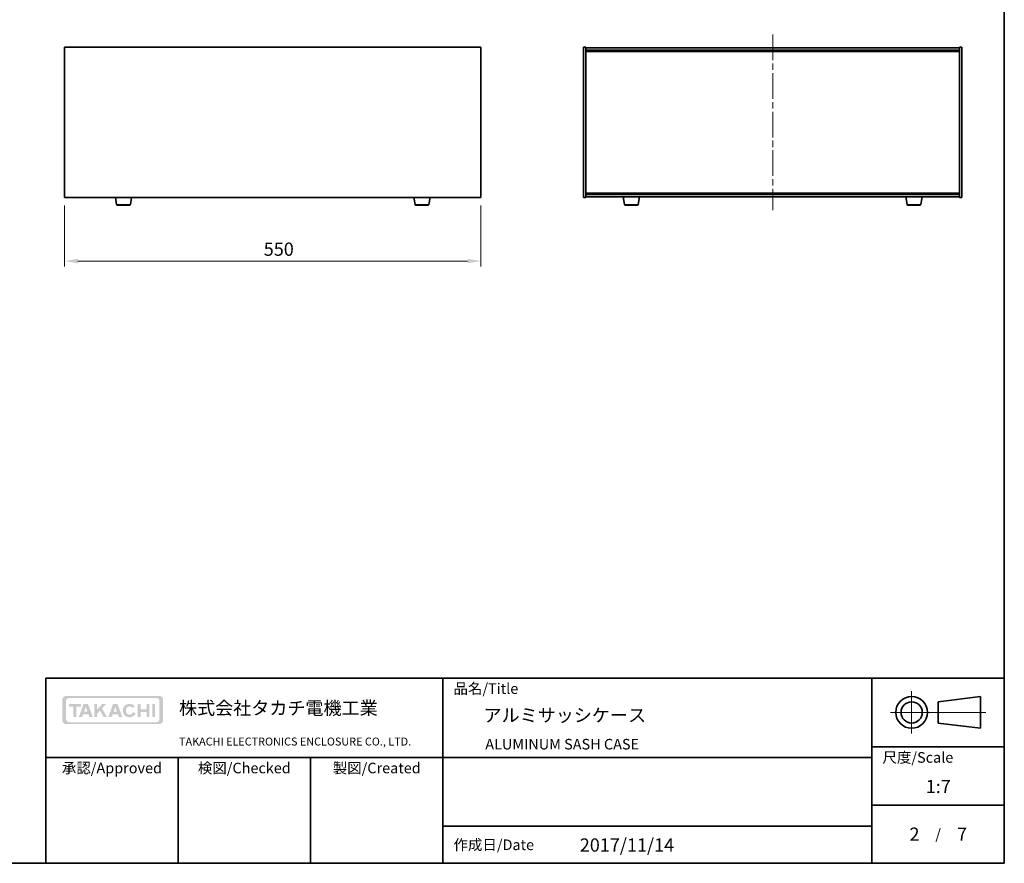
# Model space of a CAD drawing. Units: millimetres. Extents: x 87 to 13050, y 48 to 2015.
# Drawn here: x 3879 to 5180, y 48 to 1163 of the extents above; entities that cross this region are included whole.
import ezdxf
from ezdxf.enums import TextEntityAlignment as Align

# ---------------------------------------------------------------- set-up
doc = ezdxf.new("R2010")
doc.units = ezdxf.units.MM
doc.header["$LTSCALE"] = 6
doc.linetypes.add('CHAIN', pattern=[0.35429999999999995, 0.2362, -0.0295, 0.0591, -0.0295])
doc.layers.get('Defpoints').update_dxf_attribs({"lineweight": 25})
for name, color, linetype, lineweight in [('Border (ISO)', 7, 'Continuous', 35), ('Centerline (ISO)', 131, 'Continuous', 18), ('Dimension (ISO)', 7, 'Continuous', 18), ('Dimension (ISO) @ 1', 7, 'Continuous', 18), ('Hatch (ISO)', 1, 'Continuous', 18), ('Title (ISO)', 7, 'Continuous', 35), ('Visible (ISO)', 7, 'Continuous', 35), ('Visible Narrow (ISO)', 7, 'Continuous', 25)]:
    doc.layers.add(name, color=color, linetype=linetype, lineweight=lineweight)
doc.styles.add('Note Text (TK)', font='txt')
doc.styles.add('文字スタイル67', font='arial.ttf')
doc.dimstyles.new('Default - Method 1b (TK)', dxfattribs={"dimscale": 6, "dimtxt": 2.5, "dimasz": 2.5, "dimexe": 1, "dimexo": 1.499999999999999, "dimgap": 1, "dimtad": 1, "dimtoh": 1, "dimrnd": 1e-08, "dimdsep": 46, "dimtxsty": 'Note Text (TK)', "dimcen": 0.09, "dimdle": 5, "dimclrd": 100, "dimclre": 100, "dimclrt": 7, "dimadec": 1, "dimazin": 1, "dimtfac": 1, "dimtmove": 0, "dimatfit": 3, "dimfxl": 1, "dimtolj": 1, "dimlwd": -1, "dimlwe": -1, "dimarcsym": 0})

# ---------------------------------------------------------------- blocks, each defined once
blk = doc.blocks.new('図面枠 tk図枠')
at = {"layer": 'Border (ISO)'}
for p in [(405.4999999999999, 289), (14.50000000000001, 8.000000000000007)]:
    blk.add_line(p, (405.4999999999999, 8.000000000000007), dxfattribs=at)
blk = doc.blocks.new('表題欄 tk表題欄')
at = {"layer": 'Hatch (ISO)'}
h = blk.add_hatch(color=256, dxfattribs=at)
edge = h.paths.add_edge_path(flags=0)
edge.add_arc((95.57537688673352, 236.2990653650367), 0.5958259999999996, 269.9999999999897, 360)
edge.add_line((96.17120288673351, 236.2990653650368), (96.17120288673348, 239.7107813650365))
edge.add_arc((95.5753768867335, 239.7107813650366), 0.5958259999999996, 0, 90.0000000000068)
edge.add_line((95.57537688673342, 240.3066073650366), (79.13710888673356, 240.3066073650366))
edge.add_arc((79.13710888673353, 239.7107813650366), 0.5958259999999996, 89.99999999999744, 180)
edge.add_line((78.54128288673353, 239.7107813650365), (78.54128288673331, 236.2990653650368))
edge.add_arc((79.13710888673332, 236.2990653650365), 0.5958259999999996, 180, 270.0000000000231)
edge.add_line((79.13710888673356, 235.7032393650365), (95.57537688673342, 235.7032393650367))
edge = h.paths.add_edge_path()
edge.add_line((77.83935088673357, 239.9556413650366), (77.83935088673357, 236.0542053650368))
edge.add_arc((78.54128288673346, 236.0542053650367), 0.7019319999998935, 180, 270.0000000000087)
edge.add_line((78.54128288673357, 235.3522733650368), (96.17120288673352, 235.3522733650368))
edge.add_arc((96.17120288673351, 236.0542053650367), 0.7019319999998921, 270, 360)
edge.add_line((96.8731348867334, 236.0542053650368), (96.87313488673352, 239.9556413650366))
edge.add_arc((96.1712028867336, 239.9556413650367), 0.7019319999998921, 0, 90.00000000000873)
edge.add_line((96.17120288673348, 240.6575733650367), (78.54128288673357, 240.6575733650366))
edge.add_arc((78.54128288673357, 239.9556413650366), 0.7019319999999984, 90, 180)
for points in [[(79.07181288673355, 239.1476033650369), (79.07181288673355, 238.6578833650367), (79.92066088673353, 238.6578833650367), (79.92066088673353, 236.6581933650368), (80.50832488673353, 236.6581933650368), (80.50832488673353, 238.6578833650367), (81.35717288673355, 238.6578833650367), (81.35717288673355, 239.1476033650369)], [(85.68407849525303, 236.6581933650368), (84.9434673993943, 237.8918698287545), (84.41792288673358, 237.3246628822781), (84.41792288673358, 236.6581933650368), (83.89555488673355, 236.6581933650368), (83.89555488673355, 239.1476033650369), (84.41792288673358, 239.1476033650369), (84.41792288673358, 238.0993979968839), (85.38913556809511, 239.1476033650369), (86.10696490847272, 239.1476033650369), (85.31925422435492, 238.2974470774499), (86.30334488673353, 236.6581933650368)], [(92.09142939614459, 239.1476033650369), (92.09142939614459, 236.6581933650368), (92.60971639614465, 236.6581933650368), (92.60971639614465, 237.6580383650368), (93.76872039614462, 237.6580383650368), (93.76872039614462, 236.6581933650368), (94.28700739614459, 236.6581933650368), (94.28700739614459, 239.1476033650369), (93.76872039614462, 239.1476033650369), (93.76872039614462, 238.1477583650367), (92.60971639614465, 238.1477583650367), (92.60971639614465, 239.1476033650369)], [(94.84202339614467, 239.1476033650369), (94.84202339614467, 236.6581933650368), (95.36439139614473, 236.6581933650368), (95.36439139614473, 239.1476033650369)]]:
    blk.add_hatch(color=256, dxfattribs=at).paths.add_polyline_path(points)
h = blk.add_hatch(color=256, dxfattribs=at)
h.paths.add_polyline_path([(82.59020695886475, 237.7110913650368), (81.95242681460243, 237.7110913650368), (82.27131688673356, 238.5794973650367)], flags=0)
h.paths.add_polyline_path([(82.77903014574996, 237.1968853650368), (81.76360362771717, 237.1968853650368), (81.56578886050404, 236.6581933650368), (80.94907288673355, 236.6581933650368), (81.86321688673357, 239.1476033650369), (82.67941688673353, 239.1476033650369), (83.59356088673351, 236.6581933650368), (82.97684491296302, 236.6581933650368)])
h = blk.add_hatch(color=256, dxfattribs=at)
h.paths.add_polyline_path([(87.52707281460246, 237.7110913650368), (88.16485295886469, 237.7110913650368), (87.84596288673359, 238.5794973650367)], flags=0)
h.paths.add_polyline_path([(87.14043486050403, 236.6581933650368), (87.3382496277172, 237.1968853650368), (88.35367614574989, 237.1968853650368), (88.551490912963, 236.6581933650368), (89.16820688673343, 236.6581933650368), (88.25406288673352, 239.1476033650369), (87.43786288673356, 239.1476033650369), (86.52371888673358, 236.6581933650368)])
h = blk.add_hatch(color=256, dxfattribs=at)
edge = h.paths.add_edge_path()
edge.add_arc((90.52309888673334, 237.9028983650369), 1.273272000000011, 38.55054079078439, 336.5820184016556)
edge.add_line((91.69149139614446, 237.3968543650369), (91.17255542714857, 237.6216113977801))
edge.add_ellipse((90.52309888673352, 237.9028983650369), major_axis=(0, -0.7998759999999119), ratio=0.8673469387756529, start_angle=128.5505407907963, end_angle=426.582018401653, ccw=False)
edge.add_line((91.09381514418376, 238.3576891122095), (91.51887237036831, 238.6964075050431))
at = {"layer": 'Title (ISO)'}
for p, q in [((74.70882392282105, 244.052739026017), (255.7088239228211, 244.052739026017)), ((74.70882392282105, 209.052739026017), (74.70882392282105, 244.052739026017)), ((149.7088239228211, 244.052739026017), (149.7088239228211, 209.052739026017)), ((230.7088239228211, 244.052739026017), (230.7088239228211, 209.052739026017)), ((255.7088239228211, 244.052739026017), (255.7088239228211, 209.052739026017)), ((243.2088239228211, 239.552739026017), (251.2088239228211, 240.5527390260171)), ((251.2088239228211, 234.552739026017), (251.2088239228211, 240.5527390260171)), ((243.2088239228211, 239.552739026017), (243.2088239228211, 235.552739026017)), ((243.2088239228211, 235.552739026017), (251.2088239228211, 234.552739026017)), ((230.7088239228211, 231.052739026017), (255.7088239228211, 231.052739026017)), ((74.70882392282105, 229.052739026017), (230.7088239228211, 229.052739026017)), ((99.70882392282108, 229.052739026017), (99.70882392282108, 209.052739026017)), ((124.708823922821, 229.052739026017), (124.708823922821, 209.052739026017)), ((230.7088239228211, 220.052739026017), (255.7088239228211, 220.052739026017)), ((149.7088239228211, 216.052739026017), (230.7088239228211, 216.052739026017)), ((255.7088239228211, 209.052739026017), (74.70882392282105, 209.052739026017))]:
    blk.add_line(p, q, dxfattribs=at)
at = {"layer": 'Title (ISO)', "color": 4, "linetype": 'CHAIN', "lineweight": 18, "ltscale": 8.889559745788574}
blk.add_line((238.2088239228211, 241.552739026017), (238.2088239228211, 233.552739026017), dxfattribs=at)
at = {"layer": 'Title (ISO)', "color": 4, "linetype": 'CHAIN', "lineweight": 18, "ltscale": 20.00163269042969}
blk.add_line((252.2088239228211, 237.552739026017), (234.2088239228211, 237.552739026017), dxfattribs=at)
at = {"layer": 'Title (ISO)'}
for radius in [3, 2]:
    blk.add_circle((238.2088239228211, 237.552739026017), radius, dxfattribs=at)
at = {"layer": 'Title (ISO)', "color": 1, "char_height": 2.000000029802322, "line_spacing_factor": 1.5, "style": 'Note Text (TK)'}
for s, insert, attachment_point in [('\\fＭＳ Ｐゴシック|b0|i0;\\H2.0000;品名/Title', (151.708823922821, 242.052739026017), 4), ('\\fＭＳ Ｐゴシック|b0|i0;\\H2.0000;尺度/Scale', (232.7088239228211, 229.052739026017), 4), ('\\fＭＳ Ｐゴシック|b0|i0;\\H2.0000;承認/Approved', (87.20882392282108, 227.052739026017), 5), ('\\fＭＳ Ｐゴシック|b0|i0;\\H2.0000;検図/Checked', (112.208823922821, 227.052739026017), 5), ('\\fＭＳ Ｐゴシック|b0|i0;\\H2.0000;製図/Created', (137.2088239228211, 227.052739026017), 5), ('\\fＭＳ Ｐゴシック|b0|i0;\\H2.0000;作成日/Date', (151.708823922821, 212.552739026017), 4)]:
    blk.add_mtext(s, dxfattribs=dict(at, insert=insert, attachment_point=attachment_point))
at = {"layer": 'Title (ISO)', "color": 7, "line_spacing_factor": 1.5, "style": 'Note Text (TK)'}
for s, insert, char_height, attachment_point in [('株式会社タカチ電機工業', (99.87313488673345, 238.052739026017), 2.5, 4), ('\\fArial|b0|i0;\\H1.4986;TAKACHI ELECTRONICS ENCLOSURE CO., LTD.', (99.87313488673342, 232.052739026017), 1.49859994649887, 4), ('\\fＭＳ Ｐゴシック|b0|i0;\\H2.0000;/', (243.2088239228211, 214.552739026017), 2.000000029802322, 5)]:
    blk.add_mtext(s, dxfattribs=dict(at, insert=insert, char_height=char_height, attachment_point=attachment_point))
at = {"layer": 'Title (ISO)', "color": 7}
for tag, p, height, style in [('<品名>_001', (157.3679148268321, 235.7743298974317), 2.5, 'Note Text (TK)'), ('<Title>_001', (157.7088239228211, 230.5527390052951), 2.000000029802322, '文字スタイル67'), ('<ページ_No.>_001', (238.0980284456275, 213.302739026017), 2.5, 'Note Text (TK)'), ('<総ページ数>_001', (246.7855284409709, 213.302739026017), 2.5, 'Note Text (TK)'), ('作成日_001', (175.5468918326507, 211.2601253517655), 2.5, 'Note Text (TK)')]:
    blk.add_attdef(tag, p, '', height=height, dxfattribs=dict(at, style=style))
at = {"layer": 'Title (ISO)', "color": 7, "style": 'Note Text (TK)'}
blk.add_attdef('<尺度>', text='', height=2.5, dxfattribs=at).set_placement((243.2088239228211, 223.5527390260171), align=Align.MIDDLE_CENTER)
blk = doc.blocks.new('*D47')
at = {"layer": 'Defpoints', "color": 0}
for p in [(3938.007944311363, 928.275005545516), (4488.007944311351, 928.2750055452146), (4488.007944311351, 844.2750055452146)]:
    blk.add_point(p, dxfattribs=at)
at = {"layer": 'Dimension (ISO)', "color": 100}
for p, q in [((3938.007944311363, 917.775005545516), (3938.007944311363, 837.2750055452145)), ((4488.007944311351, 917.7750055452145), (4488.007944311351, 837.2750055452145)), ((3955.507944311363, 844.2750055452146), (4470.507944311352, 844.2750055452146))]:
    blk.add_line(p, q, dxfattribs=at)
for points in [[(3955.507944311363, 847.1916722118812), (3955.507944311363, 841.3583388785479), (3938.007944311363, 844.2750055452146)], [(4470.507944311352, 847.1916722118812), (4470.507944311352, 841.3583388785479), (4488.007944311351, 844.2750055452146)]]:
    blk.add_solid(points, dxfattribs=at)
at = {"layer": 'Dimension (ISO)', "color": 7, "insert": (4201.123517774266, 860.0250055452145), "char_height": 17.5, "attachment_point": 4, "style": 'Note Text (TK)'}
blk.add_mtext('\\A1;550', dxfattribs=at)

msp = doc.modelspace()

# ---------------------------------------------------------------- linework, layer by layer
at = {"layer": 'Centerline (ISO)', "linetype": 'CHAIN', "ltscale": 23.99096870422363}
msp.add_line((4873.835449135089, 1143.775005545209), (4873.835449135111, 911.7750055452059), dxfattribs=at)
at = {"layer": 'Visible (ISO)'}
for p, q in [((3938.007944311472, 1127.275005545512), (3938.007944311363, 928.2750055455163)), ((4488.007944311461, 1127.275005545211), (3938.007944311472, 1127.275005545512)), ((4488.007944311351, 928.2750055452146), (4488.007944311461, 1127.275005545211)), ((4623.835449135105, 1127.275005545211), (4626.835449135105, 1127.275005545211)), ((4623.835449135103, 928.2750055452146), (4623.835449135105, 1127.275005545211)), ((4626.835449135104, 928.2750055452146), (4626.835449135105, 1127.275005545211)), ((5120.835449135084, 1126.275005545208), (4626.835449135098, 1126.275005545211)), ((4626.835449135098, 1123.275005545209), (5120.835449135084, 1123.275005545206)), ((4626.835449135092, 1121.275005545214), (5120.835449135078, 1121.275005545212)), ((5120.835449135086, 1127.275005545208), (5120.835449135086, 928.2750055452044)), ((5123.835449135086, 1127.275005545208), (5120.835449135086, 1127.275005545208)), ((5123.835449135086, 1127.275005545208), (5123.835449135086, 928.2750055452044)), ((3938.007944311363, 928.2750055455163), (4488.007944311351, 928.2750055452146)), ((4006.618677475855, 919.1106065581639), (4005.09127764464, 928.2750055454775)), ((4024.89721114675, 919.110606558155), (4026.424610977971, 928.2750055454657)), ((4401.118677475616, 919.110606557974), (4399.591277644407, 928.2750055452611)), ((4419.397211146509, 919.1106065579651), (4420.924610977727, 928.2750055452494)), ((4623.835449135103, 928.2750055452146), (4626.835449135104, 928.2750055452146)), ((5120.83544913508, 934.27500554521), (4626.835449135127, 934.2750055452125)), ((5120.835449135086, 932.2750055452065), (4626.835449135131, 932.2750055452088)), ((4626.835449135131, 929.2750055452071), (5120.835449135086, 929.2750055452047)), ((4677.94618229946, 919.1106065579692), (4676.252115801587, 929.2750055452067)), ((4696.224715970353, 919.1106065579698), (4697.918782468224, 929.2750055452067)), ((5051.446182299234, 919.1106065579824), (5049.752115801364, 929.2750055452051)), ((5069.724715970125, 919.1106065579825), (5071.418782467994, 929.2750055452051)), ((5123.835449135086, 928.2750055452044), (5120.835449135086, 928.2750055452044)), ((4023.910817222917, 918.2750055454608), (4007.605071399687, 918.2750055454688)), ((4418.410817222677, 918.2750055452711), (4402.105071399448, 918.2750055452789)), ((4695.238322046521, 918.2750055452752), (4678.932576223292, 918.2750055452748)), ((5068.738322046293, 918.2750055452879), (5052.432576223066, 918.2750055452876))]:
    msp.add_line(p, q, dxfattribs=at)
for centre, radius, start, end in [((4007.605071399687, 919.2750055454688), 0.9999999999999843, 189.4623222080032, 269.9999999999739), ((4023.910817222917, 919.2750055454609), 0.9999999999999784, 269.9999999999739, 350.5376777919329), ((4402.105071399448, 919.2750055452789), 0.9999999999999829, 189.4623222080032, 269.9999999999739), ((4418.410817222677, 919.2750055452711), 0.9999999999999756, 269.9999999999739, 350.5376777919465), ((4678.932576223291, 919.2750055452748), 0.9999999999999829, 189.4623222080257, 270), ((4695.238322046521, 919.2750055452751), 0.9999999999999758, 269.9999999999739, 350.5376777919674), ((5052.432576223066, 919.2750055452876), 0.9999999999999934, 189.4623222080257, 270), ((5068.738322046293, 919.2750055452879), 0.9999999999999822, 269.9999999999739, 350.5376777919674)]:
    msp.add_arc(centre, radius, start, end, dxfattribs=at)
at = {"layer": 'Visible Narrow (ISO)'}
for p, q in [((4006.618677475855, 919.1106065581637), (4024.89721114675, 919.110606558155)), ((4401.118677475616, 919.110606557974), (4419.397211146509, 919.1106065579653)), ((4677.94618229946, 919.1106065579692), (4696.224715970354, 919.1106065579701)), ((5051.446182299234, 919.1106065579824), (5069.724715970125, 919.1106065579825))]:
    msp.add_line(p, q, dxfattribs=at)

# ---------------------------------------------------------------- block references
at = {"xscale": 7, "yscale": 7, "zscale": 7}
msp.add_blockref('図面枠 tk図枠', (2341.499999103631, -7.999998225128138), dxfattribs=at)
ref = msp.add_blockref('表題欄 tk表題欄', (3390.038231643884, -1415.369171407247), dxfattribs=dict(xscale=7, yscale=7, zscale=7))
ref.add_attrib('<品名>_001', 'アルミサッシケース', (4491.613635431707, 235.0511378747747), dxfattribs={"layer": 'Title (ISO)', "color": 7, "height": 17.5, "style": 'Note Text (TK)'})
ref.add_attrib('<尺度>_001', '1:7', (5076.093748630984, 140.7500017748721), dxfattribs={"layer": 'Title (ISO)', "color": 7, "height": 17.5, "style": 'Note Text (TK)'})
ref.add_attrib('作成日_001', '2017/11/14', (4618.866474472438, 63.45170605511128), dxfattribs={"layer": 'Title (ISO)', "color": 7, "height": 17.5, "style": 'Note Text (TK)'})
ref.add_attrib('<Title>_001', 'ALUMINUM SASH CASE', (4493.999999103631, 198.5000016298184), dxfattribs={"layer": 'Title (ISO)', "color": 7, "height": 14.00000020861625, "style": '文字スタイル67'})
ref.add_attrib('<ページ_No.>_001', '2', (5054.636362550342, 77.75000177487196), dxfattribs={"layer": 'Title (ISO)', "color": 7, "height": 17.5, "style": 'Note Text (TK)'})
ref.add_attrib('<総ページ数>_001', '7', (5117.53693073068, 77.75000177487196), dxfattribs={"layer": 'Title (ISO)', "color": 7, "height": 17.5, "style": 'Note Text (TK)'})

# ---------------------------------------------------------------- dimensions: what is measured, and where the dimension line sits
at = {"layer": 'Dimension (ISO) @ 1', "color": 100}
dim = msp.add_linear_dim(base=(4488.007944311351, 844.2750055452146), p1=(3938.007944311363, 928.275005545516), p2=(4488.007944311351, 928.2750055452146), angle=180, dimstyle='Default - Method 1b (TK)', override={"dimscale": 1, "dimtxt": 17.5, "dimasz": 17.5, "dimexe": 7, "dimexo": 10.5, "dimgap": 7, "dimtoh": 0, "dimdec": 2, "dimcen": 0.63, "dimtol": 0, "dimlim": 0, "dimtp": 0, "dimtm": 0, "dimtdec": 2, "dimtix": 0, "dimtofl": 0, "dimtmove": 0, "dimatfit": 1}, dxfattribs=at)
dim.commit()
dim.dimension.update_dxf_attribs({"geometry": '*D47', "text_midpoint": (4219.120676865175, 844.2750055452146), "dimtype": 128})

doc.saveas('drawing.dxf')
